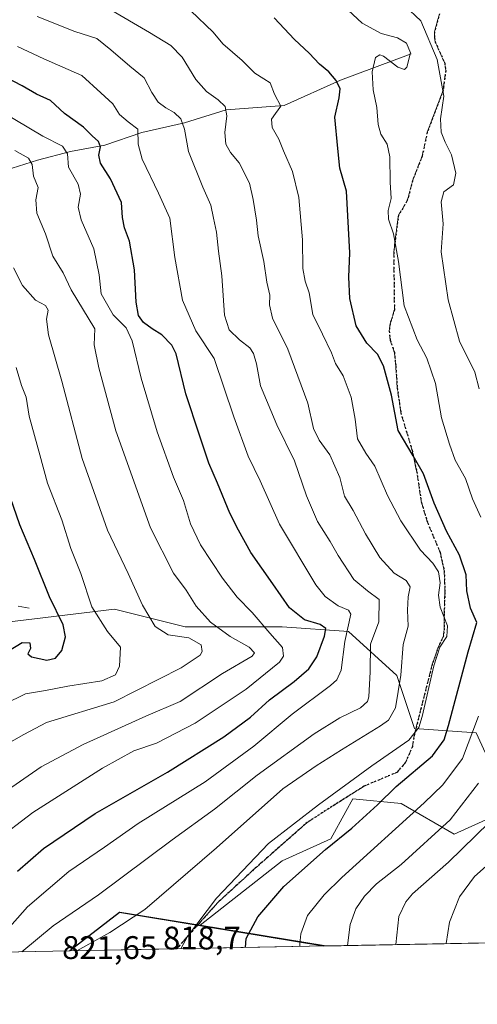
# Model space of a CAD drawing. Units: metres. Extents: x 630311 to 631832, y 4782890 to 4785227.
# Drawn here: x 631184 to 631325, y 4782890 to 4783192 of the extents above; entities that cross this region are included whole.
import ezdxf

# ---------------------------------------------------------------- set-up
doc = ezdxf.new("R2010")
doc.units = ezdxf.units.M
doc.header["$MEASUREMENT"] = 0
doc.linetypes.add('DGN Style 3', pattern=[2.307223458686699, 1.648016756204785, -0.6592067024819142])
doc.linetypes.add('DGN Style 5', pattern=[1.1536117293433497, 0.4944050268614355, -0.6592067024819142])
for name, color, linetype, lineweight in [('Arbolado forestal CxS', 92, 'Continuous', 0), ('Comarca', 135, 'Continuous', 13), ('Comarca CxS', 21, 'Continuous', 0), ('Comunidad autónoma', 142, 'Continuous', 30), ('Comunidad Autónoma CxS', 142, 'Continuous', 0), ('Corriente natural lineal', 142, 'Continuous', 13), ('Curva de nivel maestra', 30, 'Continuous', 30), ('Curva de nivel normal', 30, 'Continuous', 0), ('Espacio natural protegido', 121, 'Continuous', 13), ('Espacio natural protegido CxS', 121, 'Continuous', 0), ('Municipio', 91, 'Continuous', 13), ('Municipio CxS', 4, 'Continuous', 0), ('Pastizal CxS', 92, 'Continuous', 0), ('Provincia', 7, 'Continuous', 0), ('Provincia CxS', 1, 'Continuous', 0), ('Ruta', 7, 'DGN Style 5', 30), ('Rótulo de punto de cota en terreno', 7, 'Continuous', 0), ('Senda', 7, 'DGN Style 3', 0)]:
    doc.layers.add(name, color=color, linetype=linetype, lineweight=lineweight)
doc.styles.add('Style-Arial', font='txt')

# ---------------------------------------------------------------- blocks, each defined once
blk = doc.blocks.new('*U4')
at = {"layer": 'Pastizal CxS', "color": 92, "linetype": 'Continuous', "lineweight": 0}
blk.add_3dface([(631278.0974000003, 4782907.404200001, 832.2899000000034), (631199.4398999996, 4782905.8794, 813.2776000000014), (631214.8337000003, 4782917.808300001, 812.3831000000064), (631239.5273000002, 4782913.747300001, 819.6836999999941)], dxfattribs=at)
blk = doc.blocks.new('*U5')
at = {"layer": 'Pastizal CxS', "color": 92, "linetype": 'Continuous', "lineweight": 0}
for points in [[(631430.5107000005, 4782910.358899999, 864.8209000000062), (631278.0974000003, 4782907.404200001, 832.2899000000034), (631239.5273000002, 4782913.747300001, 819.6836999999941), (631264.6467000004, 4782933.551700001, 821.9582999999984), (631279.5368999997, 4782940.318499999, 822.9768999999943), (631284.1653000005, 4782948.6501, 821.8583000000073), (631286.3049, 4782952.500499999, 821.4563000000054), (631301.1947, 4782951.147299999, 826.1046000000061), (631317.4386999998, 4782941.671499999, 835.5271000000066), (631332.3287000004, 4782948.4395, 839.2897999999988)], [(631330.9747000001, 4782957.9135, 836.3485999999976), (631324.2065000003, 4782972.803099999, 829.4146000000038), (631305.2559000002, 4782974.157500001, 818.0700999999973), (631299.8409000002, 4782990.4011, 813.4986000000063), (631284.9508999997, 4783003.936100001, 803.6083000000073), (631264.6464999998, 4783005.2907, 797.1419000000024), (631234.8667000001, 4783005.291099999, 787.3744000000006), (631213.2078999998, 4783010.705700001, 781.7290000000066), (631179.3667000001, 4783006.645500001, 770.0399999999936), (631156.9716999996, 4783014.657099999, 762.2593999999954), (631150.2034999998, 4783026.839299999, 760.3932000000059), (631136.6675000006, 4783032.253900001, 753.7391000000061), (631110.9474999999, 4783049.850299999, 747.5810000000056), (631073.0465000002, 4783059.326300001, 735.9423999999999), (631045.9732999997, 4783066.093699999, 729.7054000000062), (631038.0438999999, 4783072.0405, 725.4695000000065), (631013.4852999998, 4783090.458900001, 724.8687999999966), (630975.5840999996, 4783087.752699999, 717.781099999993)]]:
    blk.add_polyline3d(points, dxfattribs=at)

msp = doc.modelspace()

# ---------------------------------------------------------------- linework, layer by layer
at = {"layer": 'Arbolado forestal CxS', "color": 92, "linetype": 'Continuous', "lineweight": 0, "extrusion": (-0.2136694007680685, 0.3442859389171076, 0.9142278596932933), "elevation": 1512562.756384089, "flags": 128}
msp.add_lwpolyline([(-3058459.455600802, -3410675.533272615), (-3058440.615672426, -3410693.550527154), (-3058421.245952581, -3410691.342977886)], dxfattribs=at)
at = {"layer": 'Arbolado forestal CxS', "color": 92, "linetype": 'Continuous', "lineweight": 0, "extrusion": (-0.3405360093645506, -0.006601552210547826, 0.9402082991733685), "elevation": -245756.0908480017, "flags": 128}
msp.add_lwpolyline([(-4769773.417785528, 680784.4971186579), (-4769773.417785528, 680684.3996410966)], dxfattribs=at)
at = {"layer": 'Arbolado forestal CxS', "color": 92, "linetype": 'Continuous', "lineweight": 0}
for points in [[(630975.5840999996, 4783087.752699999, 717.781099999993), (631013.4852999998, 4783090.458900001, 724.8687999999966), (631038.0438999999, 4783072.0405, 725.4695000000065), (631045.9732999997, 4783066.093699999, 729.7054000000062), (631073.0465000002, 4783059.326300001, 735.9423999999999), (631110.9474999999, 4783049.850299999, 747.5810000000056), (631136.6675000006, 4783032.253900001, 753.7391000000061), (631150.2034999998, 4783026.839299999, 760.3932000000059), (631156.9716999996, 4783014.657099999, 762.2593999999954), (631179.3667000001, 4783006.645500001, 770.0399999999936), (631213.2078999998, 4783010.705700001, 781.7290000000066), (631234.8667000001, 4783005.291099999, 787.3744000000006), (631264.6464999998, 4783005.2907, 797.1419000000024), (631284.9508999997, 4783003.936100001, 803.6083000000073), (631299.8409000002, 4782990.4011, 813.4986000000063), (631305.2559000002, 4782974.157500001, 818.0700999999973), (631324.2065000003, 4782972.803099999, 829.4146000000038), (631330.9747000001, 4782957.9135, 836.3485999999976)], [(630975.5840999996, 4783087.752699999, 717.781099999993), (631013.4852999998, 4783090.458900001, 724.8687999999966), (631038.0438999999, 4783072.0405, 725.4695000000065), (631045.9732999997, 4783066.093699999, 729.7054000000062), (631073.0465000002, 4783059.326300001, 735.9423999999999), (631110.9474999999, 4783049.850299999, 747.5810000000056), (631136.6675000006, 4783032.253900001, 753.7391000000061), (631150.2034999998, 4783026.839299999, 760.3932000000059), (631156.9716999996, 4783014.657099999, 762.2593999999954), (631179.3667000001, 4783006.645500001, 770.0399999999936), (631213.2078999998, 4783010.705700001, 781.7290000000066), (631234.8667000001, 4783005.291099999, 787.3744000000006), (631264.6464999998, 4783005.2907, 797.1419000000024), (631284.9508999997, 4783003.936100001, 803.6083000000073), (631299.8409000002, 4782990.4011, 813.4986000000063), (631305.2559000002, 4782974.157500001, 818.0700999999973), (631324.2065000003, 4782972.803099999, 829.4146000000038), (631330.9747000001, 4782957.9135, 836.3485999999976)], [(631332.3287000004, 4782948.4395, 839.2897999999988), (631317.4386999998, 4782941.671499999, 835.5271000000066), (631301.1947, 4782951.147299999, 826.1046000000061), (631286.3049, 4782952.500499999, 821.4563000000054), (631284.1653000005, 4782948.6501, 821.8583000000073), (631279.5368999997, 4782940.318499999, 822.9768999999943), (631264.6467000004, 4782933.551700001, 821.9582999999984), (631239.5273000002, 4782913.747300001, 819.6836999999941), (631214.8337000003, 4782917.808300001, 812.3831000000064), (631199.4398999996, 4782905.8794, 813.2776000000014), (631095.4134999998, 4782903.862700001, 776.5108000000037)], [(631332.3287000004, 4782948.4395, 839.2897999999988), (631317.4386999998, 4782941.671499999, 835.5271000000066), (631301.1947, 4782951.147299999, 826.1046000000061), (631286.3049, 4782952.500499999, 821.4563000000054), (631284.1653000005, 4782948.6501, 821.8583000000073), (631279.5368999997, 4782940.318499999, 822.9768999999943), (631264.6467000004, 4782933.551700001, 821.9582999999984), (631239.5273000002, 4782913.747300001, 819.6836999999941)]]:
    msp.add_polyline3d(points, dxfattribs=at)
at = {"layer": 'Comarca', "color": 135, "linetype": 'Continuous', "lineweight": 13, "flags": 128}
msp.add_lwpolyline([(631277.4664105927, 4782907.392066706), (631214.7396999999, 4782917.706900002), (631199.4750322198, 4782905.88004749)], dxfattribs=at)
at = {"layer": 'Comarca CxS', "color": 21, "linetype": 'Continuous', "lineweight": 0, "flags": 128}
msp.add_lwpolyline([(631430.4607394888, 4782910.35805757), (631277.4672184092, 4782907.391987265), (631277.4650306909, 4782907.392286643), (631214.7398333332, 4782917.706966667), (631199.4751885701, 4782905.88009775), (630827.2278000008, 4782898.663699999), (630760.9066, 4782897.378), (630355.050001004, 4782889.509982144), (630310.7300010049, 4785203.14998212)], dxfattribs=at)
at = {"layer": 'Comunidad autónoma', "color": 142, "linetype": 'Continuous', "lineweight": 30, "flags": 128}
msp.add_lwpolyline([(631277.4664105927, 4782907.392066706), (631214.7396999999, 4782917.706900002), (631199.4750322198, 4782905.88004749)], dxfattribs=at)
at = {"layer": 'Comunidad Autónoma CxS', "color": 142, "linetype": 'Continuous', "lineweight": 0, "flags": 128}
msp.add_lwpolyline([(631430.4607394888, 4782910.35805757), (631277.4672184092, 4782907.391987265), (631277.4650306909, 4782907.392286643), (631214.7398333332, 4782917.706966667), (631199.4751885701, 4782905.88009775), (630827.2278000008, 4782898.663699999), (630760.9066, 4782897.378), (630355.050001004, 4782889.509982144), (630310.7300010049, 4785203.14998212)], dxfattribs=at)
at = {"layer": 'Corriente natural lineal', "color": 142, "linetype": 'Continuous', "lineweight": 13}
for points in [[(631304.2001, 4783181.130100001, 830.5703000000068), (631282.5401, 4783173.0601, 825.443299999999), (631265.2301000003, 4783165.2501, 820.3445000000065), (631247.4901000002, 4783163.9001, 815.0875999999989), (631234.6201, 4783159.950099999, 810.110799999995), (631221.6201, 4783156.9301, 804.991599999994), (631210.2500999998, 4783153.0801, 800.3736000000063), (631199.7301000003, 4783151.1801, 796.053700000004), (631189.5900999998, 4783148.5001, 791.5139999999956), (631179.8901000004, 4783145.470100001, 786.2703000000038), (631167.7001, 4783143.960100001, 781.4698000000063), (631163.3101000005, 4783140.5701, 779.3959000000032), (631155.6300999997, 4783137.4001, 775.7305999999954), (631143.9700999996, 4783133.0801, 770.9103000000032), (631132.3300999999, 4783129.3201, 766.5883000000031), (631121.5900999998, 4783122.940099999, 761.797900000005), (631111.4901000002, 4783117.7501, 755.6070000000037), (631098.0800999999, 4783113.880100001, 751.2710999999982), (631072.1601, 4783099.360099999, 740.8619000000036), (631060.3300999999, 4783095.190099999, 735.5730999999942), (631050.2500999998, 4783092.360099999, 732.3352000000014)], [(631187.0018999996, 4783011.0098, 770.9109999999928), (631183.5955999997, 4783011.6644, 769.8558000000049)]]:
    msp.add_polyline3d(points, dxfattribs=at)
at = {"layer": 'Curva de nivel maestra', "color": 30, "linetype": 'Continuous', "lineweight": 30, "flags": 128}
for points, elevation in [([(631253.3541000001, 4782906.924799999), (631253.6299999999, 4782909.6601), (631257.1600000003, 4782916.350099999), (631265.1299999999, 4782925.610099999), (631277.9400000004, 4782937.040100001), (631285.9800000006, 4782943.5601), (631293.8700000001, 4782950.7301), (631299.6399999997, 4782956.340100001), (631310.7699999996, 4782965.770099999), (631314.3700000001, 4782970.6601), (631315.7199999997, 4782975.0701), (631321.7599999999, 4782997.620100001), (631324.3799999999, 4783006.630100001), (631322.4199999999, 4783011.040100001), (631321.29, 4783016.390100001), (631321.0800000001, 4783021.3201), (631319.0300000003, 4783027.280099999), (631315.0599999997, 4783034.640100001), (631311.3200000003, 4783043.2301), (631308, 4783052.2601), (631304.8600000005, 4783057.790100001), (631300.1900000004, 4783065.550100001), (631298.1600000003, 4783076.420100001), (631295.7800000003, 4783085.4001), (631293.8899999997, 4783088.9801), (631290.6299999999, 4783092.370100001), (631287.3399999999, 4783097.640100001), (631285.4000000004, 4783106.0101), (631285.0700000003, 4783112.5701), (631285.3799999999, 4783120.030099999), (631284.3899999997, 4783139.0101), (631282.3300000001, 4783146.0601), (631281.6799999997, 4783152.0801), (631280.7800000003, 4783161.6601), (631282.1699999999, 4783167.630100001), (631282.3899999997, 4783170.340100001), (631281.1900000004, 4783172.970100001), (631278.9900000002, 4783175.600099999), (631276.0499999998, 4783177.940099999), (631272.9199999999, 4783181.290100001), (631268.4199999999, 4783185.470100001), (631262.2000000002, 4783192.140100001)], 825), ([(631183.4000000004, 4782930.380100001), (631191.3700000001, 4782937.3301), (631207.2699999996, 4782948.050100001), (631229.4500000002, 4782960.720100001), (631246.7199999997, 4782971.530099999), (631254.9000000004, 4782977.620100001), (631260.7699999996, 4782982.9001), (631268.2999999998, 4782988.540100001), (631272.8099999997, 4782992.440099999), (631275.2999999998, 4782996.130100001), (631277.6500000004, 4783002.440099999), (631278.0499999998, 4783004.770099999), (631276.3300000001, 4783006.0001), (631271.4400000004, 4783007.4901), (631266.8700000001, 4783011.1801), (631261.79, 4783018.540100001), (631255.0099999999, 4783028.090100001), (631251.29, 4783034.960100001), (631248.6299999999, 4783040.1501), (631244.8200000003, 4783049.380100001), (631242.1100000005, 4783055.5001), (631239.2699999996, 4783064.1501), (631235.04, 4783076.790100001), (631232.1399999997, 4783089.030099999), (631230.75, 4783091.7501), (631227.7000000002, 4783094.950099999), (631224.7199999997, 4783096.700099999), (631222.1200000001, 4783098.690099999), (631220.5300000003, 4783100.840100001), (631219.8499999996, 4783104.9101), (631219.3399999999, 4783114.860099999), (631217.75, 4783123.6501), (631216.2199999997, 4783127.700099999), (631215.6299999999, 4783130.9001), (631215.3399999999, 4783135.520099999), (631211.9900000002, 4783142.7501), (631208.9100000003, 4783147.520099999), (631208.3700000001, 4783149.9801), (631208.9400000004, 4783152.540100001), (631208.2699999996, 4783154.210100001), (631206.3300000001, 4783155.940099999), (631203.6399999997, 4783158.590100001), (631197.9000000004, 4783162.850099999), (631193.5599999997, 4783166.800100001), (631189.2999999998, 4783168.7601), (631184.8099999997, 4783171.300100001), (631177.5300000003, 4783175.100099999)], 800.0000000000001), ([(631180.6200000001, 4782997.970100001), (631184.8700000001, 4783000.4801), (631187.1699999999, 4783000.440099999), (631187.3799999999, 4782998.720100001), (631186.5700000003, 4782997.0001), (631187.7699999996, 4782996.1601), (631192.4100000003, 4782995.090100001), (631195.1299999999, 4782995.7301), (631197, 4782998.100099999), (631198.1100000005, 4783002.200099999), (631197.4000000004, 4783005.9301), (631193.2000000002, 4783014.5601), (631188.5999999996, 4783025.940099999), (631184.1900000004, 4783036.5701), (631178.5499999998, 4783052.9001)], 775)]:
    msp.add_lwpolyline(points, dxfattribs=dict(at, elevation=elevation))
at = {"layer": 'Curva de nivel normal', "color": 30, "linetype": 'Continuous', "lineweight": 0, "flags": 128}
for points, elevation in [([(631201.6458000002, 4782905.9222), (631211.7999999998, 4782911.539999999), (631222.4600000001, 4782918.640000001), (631244.4699999997, 4782937.5), (631264.8600000005, 4782955.619999999), (631275.0300000003, 4782962.66), (631282.8600000005, 4782967.609999999), (631294.8600000005, 4782974.9), (631297.25, 4782976.710000001), (631299.4000000004, 4782980.480000001), (631301, 4782990.439999999), (631301.7199999997, 4782999.850000001), (631303.3200000003, 4783005.550000001), (631303.1299999999, 4783010.380000001), (631303.2800000003, 4783014.529999999), (631303.9000000004, 4783017.630000001), (631302.6600000003, 4783019.57), (631299.0499999998, 4783021.74), (631294.5999999996, 4783026.59), (631290.2100000001, 4783033.800000001), (631286.4100000003, 4783041), (631283.7699999996, 4783045.42), (631282.3099999997, 4783051.109999999), (631279.2800000003, 4783058.060000001), (631275.9500000002, 4783062.550000001), (631274.2699999996, 4783066.119999999), (631272.5300000003, 4783073.980000001), (631266.4100000003, 4783090.51), (631261.6900000004, 4783099.99), (631260.7599999999, 4783104.07), (631260.8399999999, 4783107.02), (631259.8899999997, 4783111.08), (631259.0199999996, 4783117.350000001), (631257.2800000003, 4783125.26), (631256.7999999998, 4783130.100000001), (631255.7199999997, 4783136.380000001), (631254.6500000004, 4783141.430000001), (631251.4299999997, 4783147.619999999), (631248.8300000001, 4783150.810000001), (631247.3499999996, 4783153.439999999), (631247.0899999999, 4783157), (631247.6299999999, 4783162.08), (631247.1100000005, 4783164.930000001), (631244.9800000006, 4783167.039999999), (631241.4100000003, 4783169.52), (631238.1299999999, 4783173.199999999), (631233.9400000004, 4783180.039999999), (631230.5199999996, 4783183.699999999), (631223.9299999997, 4783187.640000001), (631211.1399999997, 4783195.08)], 815), ([(631325.1200000001, 4783078.310000001), (631323.75, 4783083.4), (631319.0999999996, 4783092.99), (631315.6200000001, 4783105.65), (631313.4500000002, 4783120.380000001), (631314.0199999996, 4783128.980000001), (631313.3799999999, 4783135.74), (631314.2000000002, 4783138.74), (631317.1699999999, 4783140.930000001), (631317.9500000002, 4783144.5), (631316.6200000001, 4783150.15), (631314.6699999999, 4783153.99), (631313.4600000001, 4783157.119999999), (631313.2699999996, 4783161.119999999), (631314.2599999999, 4783168.08), (631312.2199999997, 4783179.42), (631307.2100000001, 4783191.220000001), (631302.1699999999, 4783195.939999999)], 835), ([(631189.4600000001, 4783192.52), (631201.0300000003, 4783187.970000001), (631207.7699999996, 4783185.850000001), (631212.0700000003, 4783182.32), (631217.9100000003, 4783177.33), (631222.25, 4783173.74), (631224.6399999997, 4783169.24), (631226.6299999999, 4783166.32), (631228.9199999999, 4783164.539999999), (631231.5300000003, 4783163.15), (631233.5599999997, 4783161.180000001), (631234.6699999999, 4783157.949999999), (631235.9100000003, 4783151.180000001), (631240.2599999999, 4783140.199999999), (631242.7800000003, 4783134.699999999), (631243.5300000003, 4783130.74), (631244.4900000002, 4783126.369999999), (631245.1100000005, 4783120.59), (631246.1699999999, 4783112.99), (631246.9500000002, 4783100.9), (631248.3300000001, 4783096.430000001), (631251.54, 4783093.350000001), (631254.6699999999, 4783090.930000001), (631255.8899999997, 4783089.15), (631256.7599999999, 4783086.02), (631258.0300000003, 4783079.289999999), (631263.04, 4783067.300000001), (631268.4500000002, 4783056.199999999), (631272.1299999999, 4783045.5), (631275.4699999997, 4783037.66), (631279.4000000004, 4783031.51), (631281.79, 4783027.220000001), (631286.6100000005, 4783019.859999999), (631290.7800000003, 4783016.359999999), (631294.4299999997, 4783013.680000001), (631294.2599999999, 4783006.84), (631291.7300000006, 4782999.980000001), (631291.6900000004, 4782991.550000001), (631291.2800000003, 4782983.850000001), (631290.8200000003, 4782982.380000001), (631288.7000000002, 4782980.480000001), (631282.3399999999, 4782977.42), (631274.4800000006, 4782972.49), (631256.9400000004, 4782959.76), (631243.9100000003, 4782949.4), (631230.9100000003, 4782940), (631208.3099999997, 4782923.140000001), (631194.4100000003, 4782913.609999999), (631184.7092000004, 4782905.593900001)], 810), ([(631233.5505999997, 4782906.5407), (631235.5599999997, 4782910.279999999), (631244.5300000003, 4782922.029999999), (631260.4400000004, 4782938.859999999), (631275.8099999997, 4782950.710000001), (631292.1399999997, 4782962.699999999), (631303.4800000006, 4782970.529999999), (631306.5700000003, 4782974.42), (631307.6200000001, 4782977.800000001), (631311.2000000002, 4782993.390000001), (631312.9800000006, 4782999.050000001), (631315.1600000003, 4783002.390000001), (631315.3499999996, 4783005.619999999), (631313.1200000001, 4783011.34), (631312.6200000001, 4783015.01), (631313.1600000003, 4783018.859999999), (631312.6100000005, 4783022.189999999), (631310.9100000003, 4783024.82), (631307.0999999996, 4783028.84), (631301, 4783037.84), (631296.9199999999, 4783045.65), (631293.0700000003, 4783054.66), (631290.3099999997, 4783058.57), (631287.7400000002, 4783063), (631287.0499999998, 4783068.980000001), (631285.8399999999, 4783075.76), (631283.3499999996, 4783082.279999999), (631280.9900000002, 4783086.08), (631279.7599999999, 4783089.42), (631277.0300000003, 4783095.140000001), (631274, 4783101.17), (631272.9400000004, 4783107.82), (631271.7199999997, 4783111.32), (631271, 4783115.27), (631270.8399999999, 4783124.02), (631269.7199999997, 4783137.07), (631267.7800000003, 4783144.980000001), (631265.0599999997, 4783151.350000001), (631263.6500000004, 4783154.980000001), (631261.5800000001, 4783158.49), (631261.3200000003, 4783161.050000001), (631262.6299999999, 4783162.82), (631264.25, 4783165.08), (631262.2999999998, 4783168.77), (631261, 4783172.25), (631259.0300000003, 4783173.42), (631256.2699999996, 4783175.16), (631252.3300000001, 4783179.100000001), (631246.4299999997, 4783184.130000001), (631243.4600000001, 4783187.74), (631236.6500000004, 4783194.350000001)], 820.0000000000001), ([(631325.5800000001, 4783038.92), (631323.0800000001, 4783044.600000001), (631320.9400000004, 4783050.859999999), (631317.7100000001, 4783056.41), (631316, 4783061.390000001), (631313.5, 4783069.4), (631311.6600000003, 4783080.01), (631308.9800000006, 4783087.76), (631306.0499999998, 4783093.32), (631302.1200000001, 4783103.84), (631300.3700000001, 4783117.41), (631298.7999999998, 4783125.869999999), (631297.2800000003, 4783130.359999999), (631297.2100000001, 4783133.07), (631298.1200000001, 4783136.74), (631297.79, 4783141.74), (631297.6699999999, 4783149.5), (631296.8300000001, 4783153.430000001), (631294.9199999999, 4783156.5), (631294.0800000001, 4783159.42), (631293.7300000006, 4783164.619999999), (631292.6100000005, 4783170.07), (631292.2999999998, 4783175.560000001), (631293.2999999998, 4783179.960000001), (631294.6500000004, 4783180.850000001), (631295.7100000001, 4783180.42), (631300.0800000001, 4783176.99), (631302.2000000002, 4783176.33), (631302.9199999999, 4783176.970000001), (631303.9699999997, 4783181.439999999), (631302.7699999996, 4783184.380000001), (631300.0499999998, 4783185.99), (631295.04, 4783187.32), (631289.2300000006, 4783190.51), (631284.9000000004, 4783194.52)], 830), ([(631174.0261000004, 4782905.386800001), (631186.5199999996, 4782919.460000001), (631199.1299999999, 4782930.26), (631210.1299999999, 4782937.74), (631220.4600000001, 4782944.980000001), (631241, 4782957.810000001), (631255.9000000004, 4782968.680000001), (631267.75, 4782978.57), (631279.4400000004, 4782987.350000001), (631281.4000000004, 4782989.029999999), (631282.75, 4782992.07), (631283.8600000005, 4783000.789999999), (631285.6799999997, 4783009.17), (631284.9600000001, 4783010.480000001), (631281.79, 4783011.789999999), (631277.8099999997, 4783014.630000001), (631275, 4783018.16), (631263.8499999996, 4783036.83), (631257.9199999999, 4783050.130000001), (631254.2300000006, 4783057.67), (631249.7999999998, 4783069.76), (631243.79, 4783087.689999999), (631238.1100000005, 4783096.17), (631234.0899999999, 4783105.52), (631231.7400000002, 4783118.640000001), (631230.1299999999, 4783130.67), (631226.6699999999, 4783138.359999999), (631221.6799999997, 4783148.75), (631220.4900000002, 4783153.42), (631220.3899999997, 4783158.039999999), (631217.3799999999, 4783160.25), (631214.7400000002, 4783162.449999999), (631212.6799999997, 4783165.720000001), (631209.0300000003, 4783169.17), (631203.2000000002, 4783174.49), (631191.5099999999, 4783179.560000001), (631183.4500000002, 4783183.33)], 805), ([(631176.2400000002, 4782939.369999999), (631188.1600000003, 4782948.34), (631209.4600000001, 4782961.99), (631219.1299999999, 4782967.230000001), (631226.1100000005, 4782969.609999999), (631237.9699999997, 4782975.74), (631253.5700000003, 4782986.15), (631263.8200000003, 4782994.470000001), (631265.0099999999, 4782996.27), (631264.7100000001, 4782998.970000001), (631260.8099999997, 4783003.359999999), (631255.3899999997, 4783009.699999999), (631250.8499999996, 4783014.369999999), (631246.2800000003, 4783020.199999999), (631239.5499999998, 4783030.480000001), (631236.5, 4783036.890000001), (631234.3200000003, 4783044.09), (631231.3399999999, 4783051.220000001), (631226.2400000002, 4783065.15), (631221.3499999996, 4783081.58), (631218.5999999996, 4783093.029999999), (631216.7400000002, 4783097.02), (631212.8300000001, 4783101.08), (631209.1399999997, 4783107.480000001), (631208.4600000001, 4783113.27), (631206.7999999998, 4783121.24), (631202.9699999997, 4783130.180000001), (631202.0800000001, 4783134.02), (631202.7999999998, 4783138.08), (631202.0499999998, 4783141.17), (631199.0599999997, 4783146.350000001), (631198.79, 4783150.41), (631197.2000000002, 4783152.74), (631191.1900000004, 4783155.82), (631178.3200000003, 4783163.560000001)], 795), ([(631177.6299999999, 4782953.4), (631190.6699999999, 4782962.390000001), (631203.6100000005, 4782969.24), (631222.8200000003, 4782977.9), (631233.3300000001, 4782982.430000001), (631246.3099999997, 4782990.949999999), (631255.4600000001, 4782996.300000001), (631256.1600000003, 4782997.310000001), (631254.5300000003, 4782999.039999999), (631248.6600000003, 4783002.380000001), (631242.6200000001, 4783006.77), (631238.25, 4783011.619999999), (631235.1600000003, 4783016.539999999), (631231.25, 4783021.789999999), (631224.2699999996, 4783035.640000001), (631213.5899999999, 4783065.460000001), (631208.3499999996, 4783084.74), (631206.9800000006, 4783091.869999999), (631207.1799999997, 4783096.789999999), (631199.8799999999, 4783108.66), (631197.4500000002, 4783113.939999999), (631194.3099999997, 4783119.08), (631191.9800000006, 4783125.84), (631189.3799999999, 4783132.189999999), (631189.0300000003, 4783136.359999999), (631189.8200000003, 4783140.100000001), (631188.3200000003, 4783143.600000001), (631187.8899999997, 4783147.16), (631186.8200000003, 4783149.100000001), (631182.5700000003, 4783151.439999999)], 790), ([(631176.04, 4782967.050000001), (631185.3499999996, 4782972.27), (631192.3600000005, 4782975.92), (631213.1299999999, 4782982.34), (631233.6500000004, 4782992.77), (631239.4800000006, 4782996.600000001), (631240.1299999999, 4782997.77), (631239.7999999998, 4782999.83), (631235.9800000006, 4783001.9), (631229.6900000004, 4783002.84), (631225.6299999999, 4783005.470000001), (631221.8099999997, 4783011.960000001), (631217.4299999997, 4783021.699999999), (631211.0899999999, 4783035.02), (631203.3200000003, 4783056.99), (631196.9800000006, 4783080.699999999), (631192.9100000003, 4783094.91), (631192.2999999998, 4783099.75), (631192.8099999997, 4783102.460000001), (631192, 4783103.949999999), (631188.9299999997, 4783105.529999999), (631184.9500000002, 4783110.050000001), (631182.1699999999, 4783115.430000001)], 785), ([(631179.3899999997, 4782981.600000001), (631185.9100000003, 4782984.810000001), (631192, 4782985.74), (631198.8799999999, 4782987.140000001), (631209.29, 4782988.75), (631213.54, 4782990.619999999), (631214.7599999999, 4782993.220000001), (631215.0599999997, 4782999.07), (631211.0800000001, 4783003.9), (631206.2400000002, 4783011.449999999), (631202.8700000001, 4783021.680000001), (631199.7800000003, 4783029.380000001), (631196.9800000006, 4783038.119999999), (631192.6600000003, 4783049.430000001), (631190.2300000006, 4783058.039999999), (631187, 4783069.930000001), (631186.0700000003, 4783075.75), (631184.6799999997, 4783079.32), (631183, 4783084.859999999)], 780), ([(631270.0994999995, 4782907.249299999), (631270.0199999996, 4782908.039999999), (631270.3799999999, 4782911.180000001), (631272.4600000001, 4782916.710000001), (631277.5099999999, 4782923.130000001), (631282.9100000003, 4782928.380000001), (631308.1699999999, 4782951.279999999), (631313.8899999997, 4782956.859999999), (631319.9299999997, 4782964.970000001), (631324.8399999999, 4782977.949999999)], 830), ([(631284.665, 4782907.5316), (631285.5300000003, 4782913.99), (631287.2800000003, 4782918.779999999), (631289.9400000004, 4782922.65), (631293.5899999999, 4782926.460000001), (631301.1399999997, 4782932.42), (631316.1399999997, 4782946.119999999), (631324.8799999999, 4782957.4)], 835), ([(631299.5246000001, 4782907.819700001), (631300.4800000006, 4782916.4), (631302.6100000005, 4782920.970000001), (631304.6500000004, 4782923.42), (631315.6399999997, 4782933.140000001), (631328.1600000003, 4782945.32)], 840), ([(631315.0073999995, 4782908.119899999), (631315.9400000004, 4782914.76), (631319, 4782922.470000001), (631323.6900000004, 4782928.720000001), (631330.7999999998, 4782935.029999999)], 845)]:
    msp.add_lwpolyline(points, dxfattribs=dict(at, elevation=elevation))
at = {"layer": 'Espacio natural protegido', "color": 121, "linetype": 'Continuous', "lineweight": 13, "flags": 128}
msp.add_lwpolyline([(631277.4664105927, 4782907.392066706), (631214.7396999999, 4782917.706900002), (631199.4750322198, 4782905.88004749)], dxfattribs=at)
msp.add_lwpolyline([(631277.4664105927, 4782907.392066706), (631214.7396999999, 4782917.706900002), (631199.4750322198, 4782905.88004749)], dxfattribs=at)
at = {"layer": 'Espacio natural protegido CxS', "color": 121, "linetype": 'Continuous', "lineweight": 0, "flags": 128}
msp.add_lwpolyline([(631430.4607394888, 4782910.35805757), (631277.4672184092, 4782907.391987265), (631277.4650306909, 4782907.392286643), (631214.7398333332, 4782917.706966667), (631199.4751885701, 4782905.88009775), (630827.2278000008, 4782898.663699999), (630825.8149000006, 4782900.734399999), (630818.415900001, 4782907.8256), (630810.9620000003, 4782911.609700001), (630801.1310000012, 4782913.5609), (630791.7210999998, 4782913.6141), (630782.8991, 4782909.9913), (630771.7091999995, 4782904.155500002), (630760.9066, 4782897.378), (630355.050001004, 4782889.509982144), (630310.7300010049, 4785203.14998212)], dxfattribs=at)
msp.add_lwpolyline([(631430.4607394888, 4782910.35805757), (631277.4672184092, 4782907.391987265), (631277.4650306909, 4782907.392286643), (631214.7398333332, 4782917.706966667), (631199.4751885701, 4782905.88009775), (630827.2278000008, 4782898.663699999), (630825.8149000006, 4782900.734399999), (630818.415900001, 4782907.8256), (630810.9620000003, 4782911.609700001), (630801.1310000012, 4782913.5609), (630791.7210999998, 4782913.6141), (630782.8991, 4782909.9913), (630771.7091999995, 4782904.155500002), (630760.9066, 4782897.378), (630355.050001004, 4782889.509982144), (630310.7300010049, 4785203.14998212)], dxfattribs=at)
at = {"layer": 'Municipio', "color": 91, "linetype": 'Continuous', "lineweight": 13, "flags": 128}
msp.add_lwpolyline([(631277.4664105927, 4782907.392066706), (631214.7396999999, 4782917.706900002), (631199.4750322198, 4782905.88004749)], dxfattribs=at)
at = {"layer": 'Municipio CxS', "color": 4, "linetype": 'Continuous', "lineweight": 0, "flags": 128}
msp.add_lwpolyline([(631430.4607394888, 4782910.35805757), (631277.4672184092, 4782907.391987265), (631277.4650306909, 4782907.392286643), (631214.7398333332, 4782917.706966667), (631199.4751885701, 4782905.88009775), (630827.2278000008, 4782898.663699999), (630760.9066, 4782897.378), (630355.050001004, 4782889.509982144), (630310.7300010049, 4785203.14998212)], dxfattribs=at)
at = {"layer": 'Pastizal CxS', "color": 92, "linetype": 'Continuous', "lineweight": 0, "extrusion": (-0.2136694007680685, 0.3442859389171076, 0.9142278596932933), "elevation": 1512562.756384089, "flags": 128}
msp.add_lwpolyline([(-3058459.455600802, -3410675.533272615), (-3058440.615672426, -3410693.550527154), (-3058421.245952581, -3410691.342977886)], dxfattribs=at)
at = {"layer": 'Pastizal CxS', "color": 92, "linetype": 'Continuous', "lineweight": 0, "extrusion": (-0.3028689162952645, 0.04980885199379206, 0.9517297398974105), "elevation": 47828.72873685215, "flags": 128}
msp.add_lwpolyline([(-4821953.051933593, -145633.4593228828), (-4821953.051933593, -145592.3893706048)], dxfattribs=at)
at = {"layer": 'Pastizal CxS', "color": 92, "linetype": 'Continuous', "lineweight": 0, "extrusion": (-0.208660954492072, -0.004045122846356336, 0.9779796741505496), "elevation": -150256.5757609588, "flags": 128}
msp.add_lwpolyline([(-4769773.175426351, 708253.87782545), (-4769773.175426351, 708098.0034842966)], dxfattribs=at)
at = {"layer": 'Pastizal CxS', "color": 92, "linetype": 'Continuous', "lineweight": 0, "extrusion": (-0.1734831407106101, -0.003363360366360812, 0.9848310960242008), "elevation": -124788.156167787, "flags": 128}
msp.add_lwpolyline([(-4769772.348552554, 712986.2065681309), (-4769772.348552553, 712952.806140173)], dxfattribs=at)
at = {"layer": 'Pastizal CxS', "color": 92, "linetype": 'Continuous', "lineweight": 0, "extrusion": (-0.2773292622763248, -0.005376345425181376, 0.9607598946641864), "elevation": -199986.8206281267, "flags": 128}
msp.add_lwpolyline([(-4769773.144999802, 695690.5798761263), (-4769773.144999802, 695642.9317591413)], dxfattribs=at)
at = {"layer": 'Pastizal CxS', "color": 92, "linetype": 'Continuous', "lineweight": 0}
for points in [[(630975.5840999996, 4783087.752699999, 717.781099999993), (631013.4852999998, 4783090.458900001, 724.8687999999966), (631038.0438999999, 4783072.0405, 725.4695000000065), (631045.9732999997, 4783066.093699999, 729.7054000000062), (631073.0465000002, 4783059.326300001, 735.9423999999999), (631110.9474999999, 4783049.850299999, 747.5810000000056), (631136.6675000006, 4783032.253900001, 753.7391000000061), (631150.2034999998, 4783026.839299999, 760.3932000000059), (631156.9716999996, 4783014.657099999, 762.2593999999954), (631179.3667000001, 4783006.645500001, 770.0399999999936), (631213.2078999998, 4783010.705700001, 781.7290000000066), (631234.8667000001, 4783005.291099999, 787.3744000000006), (631264.6464999998, 4783005.2907, 797.1419000000024), (631284.9508999997, 4783003.936100001, 803.6083000000073), (631299.8409000002, 4782990.4011, 813.4986000000063), (631305.2559000002, 4782974.157500001, 818.0700999999973), (631324.2065000003, 4782972.803099999, 829.4146000000038), (631330.9747000001, 4782957.9135, 836.3485999999976)], [(631332.3287000004, 4782948.4395, 839.2897999999988), (631317.4386999998, 4782941.671499999, 835.5271000000066), (631301.1947, 4782951.147299999, 826.1046000000061), (631286.3049, 4782952.500499999, 821.4563000000054), (631284.1653000005, 4782948.6501, 821.8583000000073), (631279.5368999997, 4782940.318499999, 822.9768999999943), (631264.6467000004, 4782933.551700001, 821.9582999999984), (631239.5273000002, 4782913.747300001, 819.6836999999941)]]:
    msp.add_polyline3d(points, dxfattribs=at)
at = {"layer": 'Provincia', "color": 7, "linetype": 'Continuous', "lineweight": 0, "flags": 128}
msp.add_lwpolyline([(631277.4664105927, 4782907.392066706), (631214.7396999999, 4782917.706900002), (631199.4750322198, 4782905.88004749)], dxfattribs=at)
at = {"layer": 'Provincia CxS', "color": 1, "linetype": 'Continuous', "lineweight": 0, "flags": 128}
msp.add_lwpolyline([(631430.4607394888, 4782910.35805757), (631277.4672184092, 4782907.391987265), (631277.4650306909, 4782907.392286643), (631214.7398333332, 4782917.706966667), (631199.4751885701, 4782905.88009775), (630827.2278000008, 4782898.663699999), (630760.9066, 4782897.378), (630355.050001004, 4782889.509982144), (630310.7300010049, 4785203.14998212)], dxfattribs=at)
at = {"layer": 'Ruta', "color": 7, "linetype": 'DGN Style 5', "lineweight": 30}
msp.add_polyline3d([(631312.9301000005, 4783193.420100001, 836.7032999999938), (631311.3901000004, 4783187.9001, 836.1275000000023), (631311.3400999998, 4783186.040100001, 835.8626999999979), (631311.6001000004, 4783184.780099999, 835.7851999999984), (631314.5201000003, 4783178.270099999, 836.1027000000031), (631314.8201000001, 4783175.890100001, 835.9146000000038), (631314.1700999998, 4783171.0001, 835.0861000000006), (631314.0100999996, 4783169.850099999, 834.9557000000059), (631309.1501000002, 4783157.030099999, 834.0883999999934), (631307.6101000002, 4783149.710100001, 833.2121000000043), (631304.6101000002, 4783142.1601, 832.265400000004), (631303.4501, 4783137.450099999, 831.6570000000065), (631302.8300999999, 4783135.670100001, 831.4591999999975), (631300.3300999999, 4783131.620100001, 830.7771000000066), (631298.8501000004, 4783120.290100001, 829.7575999999973), (631299.0800999999, 4783102.5701, 829.0782999999938), (631297.7600999996, 4783098.300100001, 828.0651999999974), (631297.4700999996, 4783096.050100001, 827.6110000000045), (631297.8201000001, 4783093.2601, 827.2204999999958), (631299.0601000005, 4783089.5101, 826.9078000000009), (631299.5100999996, 4783085.2601, 826.3476999999984), (631299.9501, 4783078.610099999, 825.7266999999993), (631301.0500999996, 4783070.950099999, 825.6055000000051), (631304.5000999998, 4783059.4801, 825.3252000000067), (631305.9501, 4783052.8301, 824.3956000000035), (631307.3701, 4783043.440099999, 823.488599999997), (631309.3201000001, 4783037.130100001, 823.0485000000045), (631313.1201, 4783028.120100001, 822.5144), (631314.3701, 4783022.460100001, 821.4566999999952), (631314.5701000001, 4783015.880100001, 821.0914000000049), (631314.3300999999, 4783009.3101, 820.5053000000045), (631314.3601000002, 4783004.800100001, 820.1333000000013), (631314.1101000002, 4783002.460100001, 819.9426999999997), (631312.5900999998, 4782999.2301, 819.9337999999989), (631310.6901000004, 4782993.860099999, 820.0561000000016), (631305.2100999998, 4782972.340100001, 826.5659000000014), (631304.5800999999, 4782968.5701, 833.8659000000043), (631302.5100999996, 4782963.7501, 838.5721999999951), (631299.7901, 4782960.640100001, 837.8662999999942), (631289.7500999998, 4782956.440099999, 835.6527999999962), (631288.6601, 4782955.7501, 834.507700000002), (631272.3201000001, 4782945.3301, 840.8543999999965), (631255.8901000004, 4782930.8301, 823.4630000000034), (631244.8501000004, 4782920.700099999, 820.9570999999996), (631238.7500999998, 4782913.880100001, 820.2679000000062), (631234.7351000002, 4782909.3851, 819.9033000000054), (631232.3300999999, 4782906.520099999, 819.6915000000009), (631232.3276000004, 4782906.517000001, 819.6912000000011)], dxfattribs=at)
at = {"layer": 'Senda', "color": 7, "linetype": 'DGN Style 3', "lineweight": 0}
msp.add_polyline3d([(631232.3274999997, 4782906.516899999, 819.6912000000011), (631232.3300999999, 4782906.520099999, 819.6915000000009), (631234.7351000002, 4782909.3851, 819.9033000000054), (631238.7500999998, 4782913.880100001, 820.2679000000062), (631244.8501000004, 4782920.700099999, 820.9570999999996), (631255.8901000004, 4782930.8301, 823.4630000000034), (631272.3201000001, 4782945.3301, 840.8543999999965), (631288.6601, 4782955.7501, 834.507700000002), (631289.7500999998, 4782956.440099999, 835.6527999999962), (631299.7901, 4782960.640100001, 837.8662999999942), (631302.5100999996, 4782963.7501, 838.5721999999951), (631304.5800999999, 4782968.5701, 833.8659000000043), (631305.2100999998, 4782972.340100001, 826.5659000000014), (631310.6901000004, 4782993.860099999, 820.0561000000016), (631312.5900999998, 4782999.2301, 819.9337999999989), (631314.1101000002, 4783002.460100001, 819.9426999999997), (631314.3601000002, 4783004.800100001, 820.1333000000013), (631314.3300999999, 4783009.3101, 820.5053000000045), (631314.5701000001, 4783015.880100001, 821.0914000000049), (631314.3701, 4783022.460100001, 821.4566999999952), (631313.1201, 4783028.120100001, 822.5144), (631309.3201000001, 4783037.130100001, 823.0485000000045), (631307.3701, 4783043.440099999, 823.488599999997), (631305.9501, 4783052.8301, 824.3956000000035), (631304.5000999998, 4783059.4801, 825.3252000000067), (631301.0500999996, 4783070.950099999, 825.6055000000051), (631299.9501, 4783078.610099999, 825.7266999999993), (631299.5100999996, 4783085.2601, 826.3476999999984), (631299.0601000005, 4783089.5101, 826.9078000000009), (631297.8201000001, 4783093.2601, 827.2204999999958), (631297.4700999996, 4783096.050100001, 827.6110000000045), (631297.7600999996, 4783098.300100001, 828.0651999999974), (631299.0800999999, 4783102.5701, 829.0782999999938), (631298.8501000004, 4783120.290100001, 829.7575999999973), (631300.3300999999, 4783131.620100001, 830.7771000000066), (631302.8300999999, 4783135.670100001, 831.4591999999975), (631303.4501, 4783137.450099999, 831.6570000000065), (631304.6101000002, 4783142.1601, 832.265400000004), (631307.6101000002, 4783149.710100001, 833.2121000000043), (631309.1501000002, 4783157.030099999, 834.0883999999934), (631314.0100999996, 4783169.850099999, 834.9557000000059), (631314.1700999998, 4783171.0001, 835.0861000000006), (631314.8201000001, 4783175.890100001, 835.9146000000038), (631314.5201000003, 4783178.270099999, 836.1027000000031), (631311.6001000004, 4783184.780099999, 835.7851999999984), (631311.3400999998, 4783186.040100001, 835.8626999999979), (631311.3901000004, 4783187.9001, 836.1275000000023), (631312.9301000005, 4783193.420100001, 836.7032999999938)], dxfattribs=at)

# ---------------------------------------------------------------- block references
at = {"layer": 'Pastizal CxS', "color": 92, "linetype": 'Continuous', "lineweight": 0}
for name in ['*U4', '*U5']:
    msp.add_blockref(name, (0, 0), dxfattribs=at)

# ---------------------------------------------------------------- texts
at = {"layer": 'Rótulo de punto de cota en terreno', "color": 7, "linetype": 'Continuous', "lineweight": 0, "style": 'Style-Arial'}
for s, p in [('818,7', (631228.0977999996, 4782906.3378)), ('821,65', (631197.1272, 4782903.409700001))]:
    msp.add_text(s, height=7.000000000000002, dxfattribs=at).set_placement(p)

doc.saveas('drawing.dxf')
